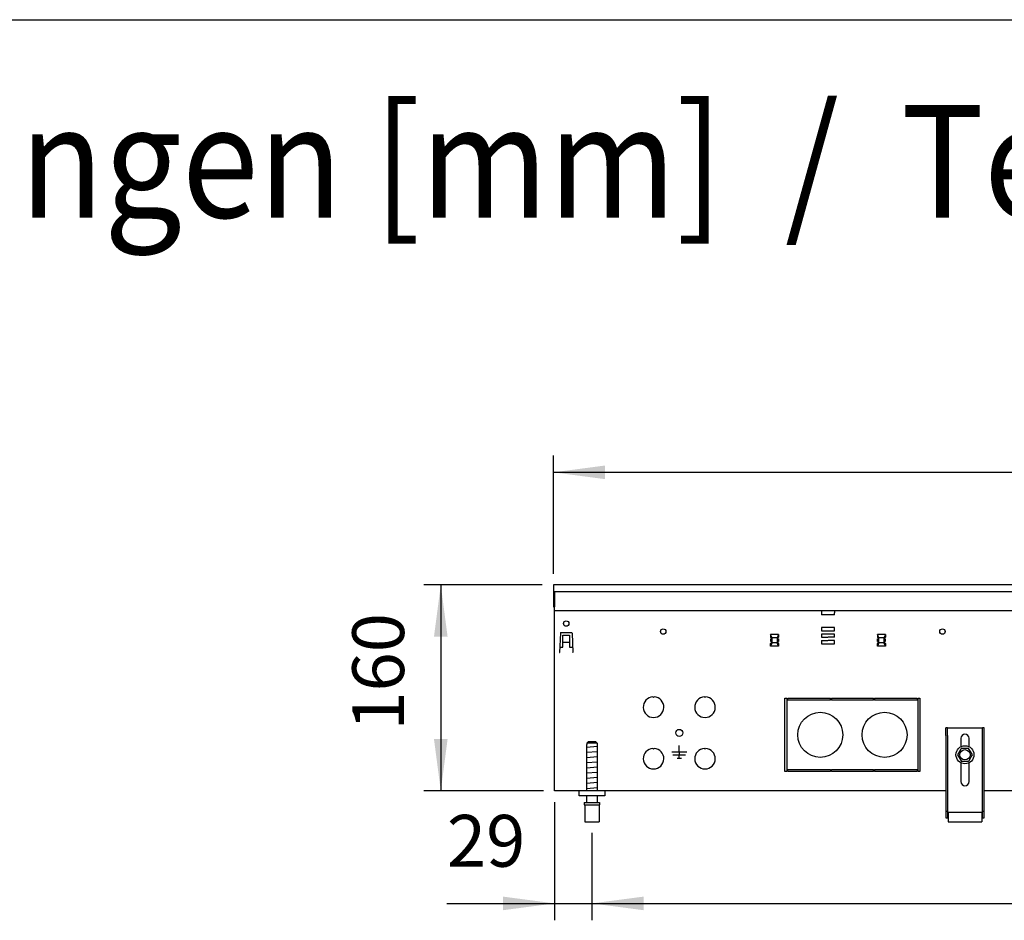
# Model space of a CAD drawing. Units: millimetres. Extents: x 8325 to 16494, y 10115 to 15332.
# Drawn here: x 12156 to 12922, y 14527 to 15226 of the extents above; entities that cross this region are included whole.
import ezdxf

# ---------------------------------------------------------------- set-up
doc = ezdxf.new("R2010")
doc.units = ezdxf.units.MM
doc.layers.add('1', color=7, linetype='Continuous')
doc.styles.add('CONVERTER_18', font='txt.shx', dxfattribs={"width": 0.9})
doc.dimstyles.new('ME10_DIM_75', dxfattribs={"dimtxt": 40.25, "dimasz": 40.25, "dimexe": 13.125, "dimexo": 8.75, "dimgap": 15.75, "dimtad": 1, "dimdec": 0, "dimdsep": 46, "dimtxsty": 'CONVERTER_18', "dimsah": 1, "dimcen": 0.09, "dimclrd": 6, "dimclre": 6, "dimclrt": 3, "dimadec": 0, "dimazin": 0, "dimtfac": 1, "dimtdec": 4, "dimtix": 1, "dimtmove": 0, "dimatfit": 3, "dimfxl": 1, "dimtolj": 1, "dimtzin": 0, "dimarcsym": 0})
doc.dimstyles.new('ME10_DIM_76', dxfattribs={"dimtxt": 40.25, "dimasz": 40.25, "dimexe": 13.125, "dimexo": 8.75, "dimgap": 15.75, "dimtad": 1, "dimdec": 0, "dimdsep": 46, "dimtxsty": 'CONVERTER_18', "dimsah": 1, "dimcen": 0.09, "dimclrd": 6, "dimclre": 6, "dimclrt": 3, "dimadec": 0, "dimazin": 0, "dimtfac": 1, "dimtdec": 4, "dimtix": 1, "dimtmove": 0, "dimatfit": 3, "dimfxl": 1, "dimtolj": 1, "dimtzin": 0, "dimarcsym": 0})
doc.dimstyles.new('ME10_DIM_77', dxfattribs={"dimtxt": 40.25, "dimasz": 40.25, "dimexe": 13.125, "dimexo": 8.75, "dimgap": 15.75, "dimtad": 1, "dimdec": 0, "dimdsep": 46, "dimtxsty": 'CONVERTER_18', "dimsah": 1, "dimcen": 0.09, "dimclrd": 6, "dimclre": 6, "dimclrt": 3, "dimadec": 0, "dimazin": 0, "dimtfac": 1, "dimtdec": 4, "dimtix": 1, "dimtmove": 0, "dimatfit": 3, "dimfxl": 1, "dimtolj": 1, "dimtzin": 0, "dimarcsym": 0})
doc.dimstyles.new('ME10_DIM_79', dxfattribs={"dimtxt": 40.25, "dimasz": 40.25, "dimexe": 13.125, "dimexo": 8.75, "dimgap": 15.75, "dimtad": 1, "dimdec": 0, "dimdsep": 46, "dimtxsty": 'CONVERTER_18', "dimsah": 1, "dimcen": 0.09, "dimclrd": 6, "dimclre": 6, "dimclrt": 3, "dimadec": 0, "dimazin": 0, "dimtfac": 1, "dimtdec": 4, "dimtix": 1, "dimtmove": 0, "dimatfit": 3, "dimfxl": 1, "dimtolj": 1, "dimtzin": 0, "dimarcsym": 0})

# ---------------------------------------------------------------- blocks, each defined once
blk = doc.blocks.new('_tb_frame_A3QV', base_point=(657.176, 695.522))
at = {"layer": '1', "color": 7, "linetype": 'Continuous'}
blk.add_line((657.176, 981.522), (1052.176, 981.522), dxfattribs=at)
blk = doc.blocks.new('*D70')
at = {"layer": '1', "color": 6, "linetype": 'Continuous'}
for p, q in [((12562.28, 14787.2), (12470.4, 14787.2)), ((12483.53, 14787.2), (12483.53, 14627.2)), ((12563.28, 14627.2), (12470.4, 14627.2))]:
    blk.add_line(p, q, dxfattribs=at)
at = {"layer": '1', "color": 6}
for points in [[(12488.83, 14746.95), (12478.23, 14746.95), (12483.53, 14787.2)], [(12478.23, 14667.45), (12488.83, 14667.45), (12483.53, 14627.2)]]:
    blk.add_solid(points, dxfattribs=at)
at = {"layer": '1', "color": 3, "insert": (12467.57, 14673.91), "char_height": 40.25, "attachment_point": 7, "rotation": 90, "line_spacing_factor": 0.454545, "style": 'CONVERTER_18'}
blk.add_mtext('160', dxfattribs=at)
blk = doc.blocks.new('*D71')
at = {"layer": '1', "color": 6, "linetype": 'Continuous'}
for p, q in [((12571.03, 14795.95), (12571.03, 14887.82)), ((15071.03, 14795.95), (15071.03, 14887.82)), ((12571.03, 14874.7), (15071.03, 14874.7))]:
    blk.add_line(p, q, dxfattribs=at)
at = {"layer": '1', "color": 6}
for points in [[(12611.28, 14880), (12611.28, 14869.4), (12571.03, 14874.7)], [(15030.78, 14869.4), (15030.78, 14880), (15071.03, 14874.7)]]:
    blk.add_solid(points, dxfattribs=at)
at = {"layer": '1', "color": 3, "insert": (13776.33, 14890.65), "char_height": 40.25, "attachment_point": 7, "rotation": 0.00014, "line_spacing_factor": 0.454545, "style": 'CONVERTER_18'}
blk.add_mtext('2500', dxfattribs=at)
blk = doc.blocks.new('*D72')
at = {"layer": '1', "color": 6, "linetype": 'Continuous'}
for p, q in [((12601.03, 14594.45), (12601.03, 14526.57)), ((13646.03, 14594.45), (13646.03, 14526.57)), ((12601.03, 14539.7), (13646.03, 14539.7))]:
    blk.add_line(p, q, dxfattribs=at)
at = {"layer": '1', "color": 6}
for points in [[(12641.28, 14545), (12641.28, 14534.4), (12601.03, 14539.7)], [(13605.78, 14534.4), (13605.78, 14545), (13646.03, 14539.7)]]:
    blk.add_solid(points, dxfattribs=at)
at = {"layer": '1', "color": 3, "insert": (13079.2, 14555.65), "char_height": 40.25, "attachment_point": 7, "rotation": 0.00014, "line_spacing_factor": 0.454545, "style": 'CONVERTER_18'}
blk.add_mtext('1045', dxfattribs=at)
blk = doc.blocks.new('*D74')
at = {"layer": '1', "color": 6, "linetype": 'Continuous'}
for p, q in [((12572.03, 14618.45), (12572.03, 14526.57)), ((12601.03, 14594.45), (12601.03, 14526.57)), ((12488.29, 14539.7), (12572.03, 14539.7)), ((12572.03, 14539.7), (12601.03, 14539.7)), ((12601.03, 14539.7), (12681.53, 14539.7))]:
    blk.add_line(p, q, dxfattribs=at)
at = {"layer": '1', "color": 6}
for points in [[(12531.78, 14534.4), (12531.78, 14545), (12572.03, 14539.7)], [(12641.28, 14545), (12641.28, 14534.4), (12601.03, 14539.7)]]:
    blk.add_solid(points, dxfattribs=at)
at = {"layer": '1', "color": 3, "insert": (12488.29, 14555.65), "char_height": 40.25, "attachment_point": 7, "rotation": 0.00014, "line_spacing_factor": 0.454545, "style": 'CONVERTER_18'}
blk.add_mtext('29', dxfattribs=at)

msp = doc.modelspace()

# ---------------------------------------------------------------- linework, layer by layer
at = {"color": 3, "linetype": 'Continuous'}
for p, q in [((12571.03, 14787.2), (12571.03, 14770.2)), ((15071.03, 14787.2), (12571.03, 14787.2)), ((12571.03, 14770.2), (12572.03, 14770.2)), ((12572.03, 14627.2), (12572.03, 14770.2)), ((12876.03, 14627.2), (12572.03, 14627.2)), ((14901.03, 14627.2), (12906.03, 14627.2))]:
    msp.add_line(p, q, dxfattribs=at)
at = {"color": 6, "linetype": 'Continuous'}
for p, q in [((12571.03, 14782.2), (15071.03, 14782.2)), ((12572.03, 14782.2), (12572.03, 14770.05)), ((12779.53, 14767.2), (12779.53, 14765.6)), ((12779.53, 14765.6), (12779.53, 14763.9)), ((12789.53, 14767.2), (12789.53, 14765.6)), ((12789.53, 14763.9), (12789.53, 14765.6)), ((12789.53, 14763.9), (12779.53, 14763.9)), ((12576.97, 14750.2), (12585.09, 14750.2)), ((12779.53, 14754.05), (12779.53, 14751.55)), ((12789.53, 14754.05), (12779.53, 14754.05)), ((12779.53, 14751.55), (12784.48, 14751.55)), ((12784.58, 14751.55), (12789.53, 14751.55)), ((12789.53, 14751.55), (12789.53, 14754.05)), ((12576.47, 14749.72), (12575.94, 14734.6)), ((12578.53, 14748.2), (12583.53, 14748.2)), ((12578.53, 14738.95), (12578.53, 14748.2)), ((12583.53, 14742.45), (12578.53, 14742.45)), ((12583.53, 14748.2), (12583.53, 14738.95)), ((12585.58, 14749.72), (12586.11, 14734.6)), ((12741.03, 14746.2), (12739.9, 14748.7)), ((12739.9, 14748.7), (12739.9, 14746.7)), ((12746.15, 14748.7), (12739.9, 14748.7)), ((12739.9, 14746.7), (12740.6, 14746.2)), ((12741.03, 14742.2), (12739.9, 14739.7)), ((12739.9, 14741.7), (12740.6, 14742.2)), ((12739.98, 14745.2), (12740.6, 14745.2)), ((12739.98, 14743.2), (12739.98, 14745.2)), ((12740.6, 14743.2), (12739.98, 14743.2)), ((12740.6, 14746.2), (12740.6, 14745.2)), ((12740.6, 14742.2), (12740.6, 14743.2)), ((12745.03, 14746.2), (12741.03, 14746.2)), ((12741.03, 14742.2), (12741.03, 14746.2)), ((12745.03, 14742.2), (12741.03, 14742.2)), ((12746.15, 14748.7), (12745.03, 14746.2)), ((12745.03, 14746.2), (12745.03, 14742.2)), ((12746.15, 14739.7), (12745.03, 14742.2)), ((12745.45, 14746.2), (12746.15, 14746.7)), ((12745.45, 14745.2), (12745.45, 14746.2)), ((12745.45, 14745.2), (12746.08, 14745.2)), ((12745.45, 14743.2), (12745.45, 14742.2)), ((12746.08, 14743.2), (12745.45, 14743.2)), ((12745.45, 14742.2), (12746.15, 14741.7)), ((12746.08, 14745.2), (12746.08, 14743.2)), ((12746.15, 14748.7), (12746.15, 14746.7)), ((12784.48, 14749.05), (12779.53, 14749.05)), ((12779.53, 14749.05), (12779.53, 14746.55)), ((12779.53, 14746.55), (12784.48, 14746.55)), ((12779.53, 14744.05), (12779.53, 14741.55)), ((12779.53, 14744.05), (12784.48, 14744.05)), ((12789.53, 14749.05), (12784.58, 14749.05)), ((12789.53, 14746.55), (12784.58, 14746.55)), ((12789.53, 14744.05), (12784.58, 14744.05)), ((12789.53, 14746.55), (12789.53, 14749.05)), ((12789.53, 14741.55), (12789.53, 14744.05)), ((12824.03, 14746.2), (12822.9, 14748.7)), ((12822.9, 14748.7), (12822.9, 14746.7)), ((12829.15, 14748.7), (12822.9, 14748.7)), ((12822.9, 14746.7), (12823.6, 14746.2)), ((12824.03, 14742.2), (12822.9, 14739.7)), ((12822.9, 14741.7), (12823.6, 14742.2)), ((12822.98, 14745.2), (12823.6, 14745.2)), ((12822.98, 14743.2), (12822.98, 14745.2)), ((12823.6, 14743.2), (12822.98, 14743.2)), ((12823.6, 14746.2), (12823.6, 14745.2)), ((12823.6, 14742.2), (12823.6, 14743.2)), ((12828.03, 14746.2), (12824.03, 14746.2)), ((12824.03, 14742.2), (12824.03, 14746.2)), ((12828.03, 14742.2), (12824.03, 14742.2)), ((12829.15, 14748.7), (12828.03, 14746.2)), ((12828.03, 14746.2), (12828.03, 14742.2)), ((12829.15, 14739.7), (12828.03, 14742.2)), ((12828.45, 14746.2), (12829.15, 14746.7)), ((12828.45, 14745.2), (12828.45, 14746.2)), ((12828.45, 14745.2), (12829.08, 14745.2)), ((12828.45, 14743.2), (12828.45, 14742.2)), ((12829.08, 14743.2), (12828.45, 14743.2)), ((12828.45, 14742.2), (12829.15, 14741.7)), ((12829.08, 14745.2), (12829.08, 14743.2)), ((12829.15, 14748.7), (12829.15, 14746.7)), ((12873.22, 14748.93), (12873.19, 14748.88)), ((12575.94, 14734.6), (12576.04, 14734.6)), ((12576.04, 14734.7), (12576.04, 14734.6)), ((12576.09, 14738.95), (12578.53, 14738.95)), ((12583.53, 14738.95), (12585.96, 14738.95)), ((12586.01, 14734.7), (12586.01, 14734.6)), ((12586.11, 14734.6), (12586.01, 14734.6)), ((12739.9, 14739.7), (12739.9, 14741.7)), ((12746.15, 14739.7), (12739.9, 14739.7)), ((12746.15, 14741.7), (12746.15, 14739.7)), ((12779.53, 14741.55), (12789.53, 14741.55)), ((12822.9, 14739.7), (12822.9, 14741.7)), ((12829.15, 14739.7), (12822.9, 14739.7)), ((12829.15, 14741.7), (12829.15, 14739.7)), ((12648.43, 14700.18), (12648.93, 14699.68)), ((12648.93, 14699.68), (12649.43, 14700.18)), ((12688.43, 14700.18), (12688.93, 14699.68)), ((12688.93, 14699.68), (12689.43, 14700.18)), ((12751.03, 14699.2), (12752.53, 14699.2)), ((12751.03, 14642.2), (12751.03, 14699.2)), ((12752.53, 14699.2), (12752.53, 14642.2)), ((12753.28, 14699.2), (12786.4, 14699.2)), ((12753.28, 14697.7), (12753.28, 14699.2)), ((12786.4, 14697.7), (12753.28, 14697.7)), ((12786.4, 14697.7), (12786.4, 14699.2)), ((12787.15, 14699.2), (12819.9, 14699.2)), ((12787.15, 14699.2), (12787.15, 14697.7)), ((12819.9, 14697.7), (12787.15, 14697.7)), ((12819.9, 14697.7), (12819.9, 14699.2)), ((12820.65, 14699.2), (12853.78, 14699.2)), ((12820.65, 14699.2), (12820.65, 14697.7)), ((12853.78, 14697.7), (12820.65, 14697.7)), ((12853.78, 14699.2), (12853.78, 14697.7)), ((12854.53, 14699.2), (12856.03, 14699.2)), ((12854.53, 14642.2), (12854.53, 14699.2)), ((12856.03, 14699.2), (12856.03, 14642.2)), ((12877.53, 14670.2), (12877.53, 14676.2)), ((12904.53, 14670.2), (12904.53, 14676.2)), ((12877.53, 14670.2), (12877.53, 14606.2)), ((12887.83, 14668), (12887.83, 14661.42)), ((12894.23, 14661.42), (12894.23, 14668)), ((12904.53, 14606.2), (12904.53, 14670.2)), ((12604.98, 14664.2), (12597.07, 14664.2)), ((12648.43, 14660.18), (12648.93, 14659.68)), ((12648.93, 14659.68), (12649.43, 14660.18)), ((12668.93, 14657.2), (12668.93, 14662.5)), ((12688.43, 14660.18), (12688.93, 14659.68)), ((12688.93, 14659.68), (12689.43, 14660.18)), ((12674.83, 14657.2), (12663.03, 14657.2)), ((12673.83, 14654.95), (12664.03, 14654.95)), ((12667.28, 14652.7), (12670.58, 14652.7)), ((12668.93, 14657.13), (12668.93, 14655.02)), ((12668.93, 14652.77), (12668.93, 14654.88)), ((12753.28, 14643.7), (12786.4, 14643.7)), ((12753.28, 14642.2), (12753.28, 14643.7)), ((12786.4, 14643.7), (12786.4, 14642.2)), ((12787.15, 14642.2), (12787.15, 14643.7)), ((12787.15, 14643.7), (12819.9, 14643.7)), ((12819.9, 14642.2), (12819.9, 14643.7)), ((12820.65, 14643.7), (12820.65, 14642.2)), ((12820.65, 14643.7), (12853.78, 14643.7)), ((12853.78, 14643.7), (12853.78, 14642.2)), ((12887.83, 14648.98), (12887.83, 14634.4)), ((12894.23, 14634.4), (12894.23, 14648.98)), ((12752.53, 14642.2), (12751.03, 14642.2)), ((12786.4, 14642.2), (12753.28, 14642.2)), ((12819.9, 14642.2), (12787.15, 14642.2)), ((12853.78, 14642.2), (12820.65, 14642.2)), ((12856.03, 14642.2), (12854.53, 14642.2)), ((12595.03, 14616.2), (12607.03, 14616.2)), ((12876.03, 14611.47), (12877.53, 14611.47)), ((12877.53, 14607.7), (12878.03, 14607.7)), ((12904.03, 14607.7), (12904.53, 14607.7)), ((12904.53, 14611.47), (12906.03, 14611.47))]:
    msp.add_line(p, q, dxfattribs=at)
at = {"color": 1, "linetype": 'Continuous'}
for p, q in [((12572.03, 14767.2), (15070.03, 14767.2)), ((12877.53, 14676.2), (12876.03, 14676.2)), ((12876.03, 14670.2), (12876.03, 14676.2)), ((12877.53, 14676.2), (12904.53, 14676.2)), ((12906.03, 14676.2), (12904.53, 14676.2)), ((12906.03, 14670.2), (12906.03, 14676.2)), ((12876.03, 14670.2), (12876.03, 14606.2)), ((12906.03, 14606.2), (12906.03, 14670.2)), ((12597.03, 14627.2), (12597.03, 14663.2)), ((12597.07, 14663.2), (12597.03, 14663.2)), ((12597.07, 14664.2), (12598.09, 14665.2)), ((12597.07, 14664.2), (12597.07, 14663.2)), ((12603.97, 14665.2), (12598.09, 14665.2)), ((12603.97, 14665.2), (12604.98, 14664.2)), ((12604.47, 14664.7), (12604.32, 14664.85)), ((12604.98, 14664.2), (12604.98, 14663.2)), ((12605.03, 14663.2), (12604.98, 14663.2)), ((12605.03, 14663.2), (12605.03, 14627.2)), ((12887.8, 14659.53), (12885.28, 14655.2)), ((12888.19, 14660.2), (12887.8, 14659.53)), ((12893.87, 14660.2), (12888.19, 14660.2)), ((12893.87, 14660.19), (12893.87, 14660.2)), ((12895.32, 14657.7), (12893.87, 14660.19)), ((12885.28, 14655.2), (12888.04, 14650.46)), ((12888.04, 14650.46), (12888.19, 14650.2)), ((12893.87, 14650.2), (12894.26, 14650.88)), ((12894.26, 14650.88), (12895.86, 14653.63)), ((12896.78, 14655.2), (12895.32, 14657.7)), ((12895.86, 14653.63), (12896.78, 14655.2)), ((12888.19, 14650.2), (12893.87, 14650.2)), ((12591.03, 14623.2), (12591.03, 14627.2)), ((12611.03, 14623.2), (12591.03, 14623.2)), ((12597.03, 14618.2), (12597.03, 14623.2)), ((12605.03, 14623.2), (12605.03, 14618.2)), ((12611.03, 14627.2), (12611.03, 14623.2)), ((12595.03, 14618.2), (12595.03, 14616.2)), ((12595.03, 14618.2), (12607.03, 14618.2)), ((12595.53, 14616.2), (12595.53, 14603.2)), ((12606.53, 14616.2), (12606.53, 14603.2)), ((12607.03, 14618.2), (12607.03, 14616.2)), ((12876.03, 14606.2), (12878.03, 14606.2)), ((12878.03, 14610.7), (12904.03, 14610.7)), ((12878.03, 14610.7), (12878.03, 14609.7)), ((12878.03, 14609.7), (12878.03, 14604.2)), ((12904.03, 14610.7), (12904.03, 14609.7)), ((12904.03, 14609.7), (12904.03, 14604.2)), ((12904.03, 14606.2), (12906.03, 14606.2)), ((12595.53, 14603.2), (12601.03, 14603.2)), ((12601.03, 14603.2), (12606.53, 14603.2)), ((12878.03, 14604.2), (12878.03, 14603.2)), ((12878.03, 14603.2), (12904.03, 14603.2)), ((12904.03, 14604.2), (12904.03, 14603.2))]:
    msp.add_line(p, q, dxfattribs=at)
at = {"color": 6, "linetype": 'Continuous'}
for centre, radius in [((12581.03, 14757.2), 2.1), ((12656.43, 14750.95), 2.1), ((12873.53, 14750.95), 2.1), ((12891.03, 14655.2), 7), ((12891.03, 14655.2), 4)]:
    msp.add_circle(centre, radius, dxfattribs=at)
at = {"color": 1, "linetype": 'Continuous'}
for centre in [(12778.53, 14670.7), (12828.53, 14670.7)]:
    msp.add_circle(centre, 17.5, dxfattribs=at)
at = {"color": 6, "linetype": 'Continuous'}
for centre, radius, start, end in [((12576.97, 14749.7), 0.5, 90, 178), ((12581.03, 14757.2), 2.1, 185.45491, 196.36445), ((12585.09, 14749.7), 0.5, 2, 90), ((12648.93, 14692.2), 8, 93.58332, 86.41668), ((12688.93, 14692.2), 8, 93.58332, 86.41668), ((12891.03, 14668), 3.2, 0, 180), ((12648.93, 14652.2), 8, 93.58332, 86.41668), ((12688.93, 14652.2), 8, 93.58332, 86.41668), ((12891.03, 14634.4), 3.2, 180, 0)]:
    msp.add_arc(centre, radius, start, end, dxfattribs=at)
at = {"layer": '1', "color": 6, "linetype": 'Continuous'}
for p, q in [((12605.01, 14661.55), (12597.04, 14660.85)), ((12605.01, 14657.55), (12597.04, 14656.85)), ((12605.01, 14653.55), (12597.04, 14652.85)), ((12605.01, 14649.55), (12597.04, 14648.85)), ((12605.01, 14645.55), (12597.04, 14644.85)), ((12605.01, 14641.55), (12597.04, 14640.85)), ((12605.01, 14637.55), (12597.04, 14636.85)), ((12605.01, 14633.55), (12597.04, 14632.85)), ((12605.01, 14629.55), (12597.04, 14628.85))]:
    msp.add_line(p, q, dxfattribs=at)
msp.add_circle((12668.93, 14672.2), 2.75, dxfattribs=at)

# ---------------------------------------------------------------- block references
at = {"xscale": 17.5, "yscale": 17.5, "zscale": 17.5}
msp.add_blockref('_tb_frame_A3QV', (8482.1, 10221.45), dxfattribs=at)

# ---------------------------------------------------------------- texts
at = {"layer": '1', "color": 3, "style": 'CONVERTER_18', "width": 0.9}
msp.add_text('Technische Zeichnungen, Katherm HKE (B290, H160), 2-Leiter, Abmessungen [mm]  /  Technical drawings, Katherm HKE (B290, H160), 2-pipe, Dimensions [mm]', height=87.5, dxfattribs=at).set_placement((8574.74, 15072.66))

# ---------------------------------------------------------------- dimensions: what is measured, and where the dimension line sits
at = {"layer": '1'}
for base, p1, p2, dimstyle, picture, middle in [((12571.03, 14874.7), (15071.03, 14787.2), (12571.03, 14787.2), 'ME10_DIM_76', '*D71', (13821.03, 14905.77)), ((12572.03, 14539.7), (12601.03, 14603.2), (12572.03, 14627.2), 'ME10_DIM_79', '*D74', (12510, 14570.77)), ((12601.03, 14539.7), (13646.03, 14603.2), (12601.03, 14603.2), 'ME10_DIM_77', '*D72', (13123.53, 14570.77))]:
    dim = msp.add_linear_dim(base=base, p1=p1, p2=p2, dimstyle=dimstyle, dxfattribs=at)
    dim.commit()
    dim.dimension.update_dxf_attribs({"geometry": picture, "text_midpoint": middle, "text_rotation": 0.00014})
dim = msp.add_linear_dim(base=(12483.53, 14787.2), p1=(12572.03, 14627.2), p2=(12571.03, 14787.2), angle=90, dimstyle='ME10_DIM_75', dxfattribs=at)
dim.commit()
dim.dimension.update_dxf_attribs({"geometry": '*D70', "text_midpoint": (12452.45, 14707.2), "text_rotation": 90})

doc.saveas('drawing.dxf')
